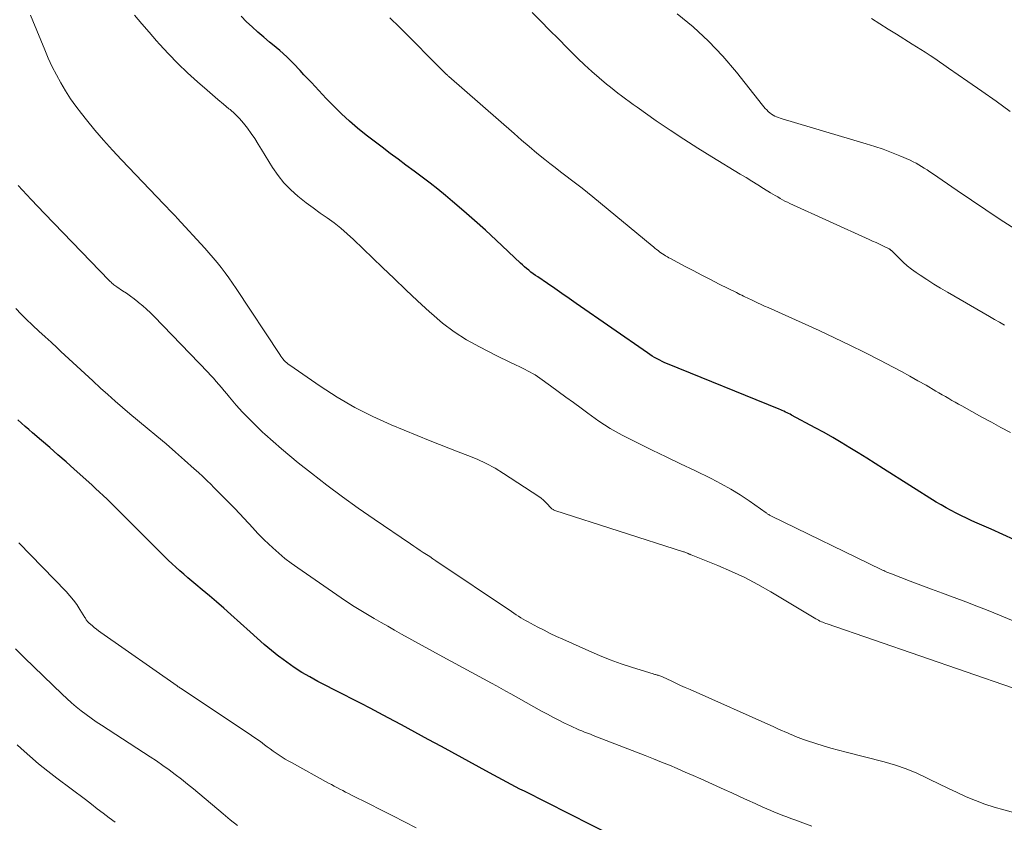
# Model space of a CAD drawing. Units: feet. Extents: x 1910000 to 1915000, y 500000 to 505003.
# Drawn here: x 1910940 to 1911058, y 501908 to 502003 of the extents above; entities that cross this region are included whole.
import ezdxf

# ---------------------------------------------------------------- set-up
doc = ezdxf.new("R2010")
doc.units = ezdxf.units.FT
doc.header["$LTSCALE"] = 100
doc.header["$MEASUREMENT"] = 0
doc.layers.add('CONTOUR INDEX', color=32, linetype='Continuous', lineweight=25)
doc.layers.add('CONTOUR INTERMEDIATE', color=40, linetype='Continuous', lineweight=15)

msp = doc.modelspace()

# ---------------------------------------------------------------- linework, layer by layer
at = {"layer": 'CONTOUR INDEX', "flags": 128}
for points, elevation in [([(1911058.82, 501941.12), (1911057.44, 501941.76), (1911056.05, 501942.39), (1911054.38, 501943.11), (1911053.75, 501943.39), (1911053.13, 501943.68), (1911052.51, 501943.97), (1911051.9, 501944.27), (1911051.3, 501944.59), (1911050.7, 501944.92), (1911050.1, 501945.26), (1911049.52, 501945.61), (1911043.26, 501949.55), (1911042.25, 501950.18), (1911041.25, 501950.81), (1911040.24, 501951.44), (1911039.23, 501952.06), (1911038.22, 501952.68), (1911037.2, 501953.28), (1911036.17, 501953.86), (1911035.13, 501954.43), (1911032.31, 501955.95), (1911032.13, 501956.05), (1911031.95, 501956.14), (1911031.76, 501956.23), (1911031.58, 501956.31), (1911031.39, 501956.4), (1911031.2, 501956.48), (1911031.01, 501956.56), (1911030.82, 501956.64), (1911017.55, 501962.04), (1911017.23, 501962.18), (1911016.92, 501962.32), (1911016.61, 501962.47), (1911016.31, 501962.63), (1911016.01, 501962.8), (1911015.72, 501962.97), (1911015.43, 501963.16), (1911015.14, 501963.35), (1911006.69, 501969.24), (1911005.84, 501969.83), (1911004.98, 501970.42), (1911004.12, 501971.01), (1911003.26, 501971.59), (1911002.09, 501972.38), (1911001.82, 501972.57), (1911001.55, 501972.76), (1911001.29, 501972.96), (1911001.03, 501973.17), (1911000.77, 501973.38), (1911000.52, 501973.59), (1911000.27, 501973.81), (1911000.03, 501974.03), (1910997.15, 501976.75), (1910995.88, 501977.93), (1910994.59, 501979.09), (1910993.29, 501980.22), (1910991.97, 501981.35), (1910991.12, 501982.05), (1910990.2, 501982.8), (1910989.28, 501983.53), (1910988.33, 501984.25), (1910987.38, 501984.96), (1910986.42, 501985.66), (1910985.47, 501986.37), (1910984.52, 501987.08), (1910983.58, 501987.8), (1910981.68, 501989.26), (1910980.67, 501990.07), (1910979.69, 501990.9), (1910978.75, 501991.78), (1910977.83, 501992.69), (1910976.94, 501993.62), (1910976.05, 501994.55), (1910975.16, 501995.49), (1910974.28, 501996.43), (1910973.82, 501996.94), (1910973.03, 501997.75), (1910972.23, 501998.54), (1910971.39, 501999.3), (1910970.53, 502000.04), (1910970.19, 502000.32), (1910969.49, 502000.9), (1910968.8, 502001.5), (1910968.12, 502002.11), (1910967.45, 502002.73), (1910966.81, 502003.38)], 940), ([(1911011.16, 501905.82), (1911000.51, 501911.2), (1910999.98, 501911.47), (1910999.46, 501911.74), (1910998.94, 501912.01), (1910998.42, 501912.29), (1910997.9, 501912.56), (1910997.38, 501912.84), (1910996.87, 501913.12), (1910996.35, 501913.4), (1910990.66, 501916.51), (1910989.07, 501917.37), (1910987.48, 501918.24), (1910985.89, 501919.09), (1910984.29, 501919.95), (1910983.18, 501920.54), (1910982.14, 501921.09), (1910981.09, 501921.63), (1910980.04, 501922.17), (1910978.99, 501922.7), (1910978.83, 501922.78), (1910977.86, 501923.27), (1910976.9, 501923.77), (1910975.94, 501924.28), (1910974.98, 501924.8), (1910974.04, 501925.35), (1910973.12, 501925.93), (1910972.23, 501926.55), (1910971.36, 501927.2), (1910971.3, 501927.24), (1910970.42, 501927.95), (1910969.55, 501928.66), (1910968.7, 501929.4), (1910967.86, 501930.15), (1910965.57, 501932.23), (1910964.73, 501932.98), (1910963.89, 501933.72), (1910963.04, 501934.45), (1910962.18, 501935.17), (1910961.42, 501935.8), (1910960.94, 501936.2), (1910960.46, 501936.6), (1910959.98, 501937.01), (1910959.51, 501937.42), (1910959.04, 501937.84), (1910958.58, 501938.27), (1910958.12, 501938.7), (1910957.67, 501939.14), (1910952.61, 501944.19), (1910952.17, 501944.63), (1910951.73, 501945.07), (1910951.29, 501945.51), (1910950.85, 501945.94), (1910950.4, 501946.37), (1910949.95, 501946.8), (1910949.49, 501947.22), (1910949.03, 501947.64), (1910946.94, 501949.52), (1910945.97, 501950.38), (1910945.01, 501951.24), (1910944.03, 501952.08), (1910943.05, 501952.92), (1910941.98, 501953.85), (1910941.54, 501954.23), (1910941.1, 501954.61), (1910940.67, 501955), (1910940.25, 501955.39)], 920)]:
    msp.add_lwpolyline(points, dxfattribs=dict(at, elevation=elevation))
at = {"layer": 'CONTOUR INTERMEDIATE', "flags": 128}
for points, elevation in [([(1911057.63, 501966.64), (1911057.03, 501966.99), (1911056.44, 501967.33), (1911055.85, 501967.68), (1911050.86, 501970.56), (1911050.04, 501971.05), (1911049.22, 501971.54), (1911048.41, 501972.06), (1911047.62, 501972.58), (1911047.13, 501972.91), (1911046.59, 501973.3), (1911046.07, 501973.7), (1911045.57, 501974.14), (1911045.09, 501974.6), (1911044.23, 501975.47), (1911044.19, 501975.51), (1911044.16, 501975.54), (1911044.12, 501975.58), (1911044.08, 501975.61), (1911044.04, 501975.64), (1911044, 501975.67), (1911043.95, 501975.69), (1911043.91, 501975.72), (1911043.18, 501976.07), (1911042.77, 501976.27), (1911042.35, 501976.46), (1911041.94, 501976.65), (1911041.52, 501976.84), (1911032.1, 501981.12), (1911031.8, 501981.26), (1911031.51, 501981.41), (1911031.22, 501981.56), (1911030.93, 501981.72), (1911030.65, 501981.89), (1911030.36, 501982.06), (1911030.08, 501982.23), (1911029.8, 501982.4), (1911028.97, 501982.91), (1911028.28, 501983.34), (1911027.58, 501983.77), (1911026.88, 501984.2), (1911026.19, 501984.62), (1911022.81, 501986.65), (1911021.14, 501987.69), (1911019.48, 501988.75), (1911017.84, 501989.84), (1911016.21, 501990.96), (1911013.92, 501992.58), (1911013.45, 501992.91), (1911012.99, 501993.24), (1911012.54, 501993.57), (1911012.08, 501993.91), (1911011.63, 501994.25), (1911011.18, 501994.6), (1911010.74, 501994.95), (1911010.3, 501995.31), (1911009.41, 501996.06), (1911008.53, 501996.82), (1911007.68, 501997.59), (1911006.85, 501998.38), (1911006.03, 501999.19), (1911005.58, 501999.65), (1911004.55, 502000.7), (1911003.51, 502001.75), (1911002.47, 502002.8), (1911001.43, 502003.85)], 948), ([(1911058.59, 501923.5), (1911036.55, 501931.1), (1911036.37, 501931.16), (1911036.2, 501931.23), (1911036.02, 501931.3), (1911035.85, 501931.37), (1911035.68, 501931.45), (1911035.51, 501931.54), (1911035.35, 501931.62), (1911035.18, 501931.72), (1911029.84, 501934.93), (1911028.3, 501935.8), (1911026.74, 501936.62), (1911025.15, 501937.36), (1911023.52, 501938.05), (1911020.37, 501939.31), (1911020.31, 501939.34), (1911020.24, 501939.36), (1911020.18, 501939.39), (1911020.11, 501939.42), (1911020.05, 501939.45), (1911019.99, 501939.48), (1911019.92, 501939.51), (1911019.86, 501939.54), (1911019.8, 501939.56), (1911019.71, 501939.6), (1911019.62, 501939.64), (1911019.53, 501939.67), (1911019.43, 501939.7), (1911004.15, 501944.6), (1911004.07, 501944.63), (1911003.99, 501944.67), (1911003.92, 501944.71), (1911003.84, 501944.76), (1911003.78, 501944.81), (1911003.71, 501944.86), (1911003.65, 501944.92), (1911003.59, 501944.99), (1911003.25, 501945.37), (1911003.02, 501945.61), (1911002.78, 501945.84), (1911002.51, 501946.05), (1911002.24, 501946.25), (1910998.04, 501949.01), (1910997.02, 501949.63), (1910995.97, 501950.2), (1910994.88, 501950.7), (1910993.77, 501951.15), (1910992.64, 501951.57), (1910991.52, 501952), (1910990.4, 501952.44), (1910989.28, 501952.89), (1910984.67, 501954.79), (1910982.47, 501955.78), (1910980.32, 501956.86), (1910978.24, 501958.07), (1910976.21, 501959.38), (1910972.58, 501961.89), (1910972.41, 501962.02), (1910972.24, 501962.15), (1910972.08, 501962.3), (1910971.93, 501962.46), (1910971.78, 501962.63), (1910971.64, 501962.8), (1910971.51, 501962.97), (1910971.39, 501963.15), (1910966.21, 501971.01), (1910965.79, 501971.64), (1910965.35, 501972.26), (1910964.9, 501972.88), (1910964.44, 501973.49), (1910963.97, 501974.08), (1910963.48, 501974.67), (1910962.98, 501975.24), (1910962.48, 501975.81), (1910959.18, 501979.39), (1910958.98, 501979.6), (1910958.79, 501979.81), (1910958.59, 501980.01), (1910958.39, 501980.21), (1910958.19, 501980.42), (1910957.99, 501980.62), (1910957.79, 501980.82), (1910957.59, 501981.03), (1910952.56, 501986.29), (1910951.48, 501987.45), (1910950.42, 501988.63), (1910949.4, 501989.83), (1910948.4, 501991.06), (1910947.8, 501991.81), (1910947.13, 501992.69), (1910946.5, 501993.58), (1910945.91, 501994.51), (1910945.34, 501995.45), (1910944.82, 501996.42), (1910944.32, 501997.39), (1910943.86, 501998.39), (1910943.43, 501999.4), (1910942.03, 502002.83), (1910941.73, 502003.52)], 932), ([(1911060.38, 501930.78), (1911057.03, 501932.17), (1911055.7, 501932.71), (1911054.36, 501933.24), (1911053.02, 501933.75), (1911051.67, 501934.25), (1911051.53, 501934.3), (1911050.25, 501934.77), (1911048.97, 501935.24), (1911047.7, 501935.72), (1911046.42, 501936.2), (1911044.18, 501937.05), (1911044.03, 501937.11), (1911043.87, 501937.17), (1911043.72, 501937.24), (1911043.57, 501937.31), (1911043.42, 501937.38), (1911043.27, 501937.45), (1911043.13, 501937.52), (1911042.98, 501937.6), (1911029.92, 501943.93), (1911029.83, 501943.97), (1911029.74, 501944.02), (1911029.66, 501944.06), (1911029.58, 501944.11), (1911029.49, 501944.17), (1911029.41, 501944.22), (1911029.34, 501944.27), (1911029.26, 501944.32), (1911027.26, 501945.73), (1911026.17, 501946.46), (1911025.06, 501947.15), (1911023.92, 501947.79), (1911022.75, 501948.39), (1911020.78, 501949.34), (1911019.09, 501950.16), (1911017.4, 501950.98), (1911015.71, 501951.79), (1911014.03, 501952.61), (1911013.57, 501952.83), (1911012.14, 501953.57), (1911010.73, 501954.37), (1911009.37, 501955.24), (1911008.05, 501956.17), (1911007.25, 501956.76), (1911006.35, 501957.43), (1911005.44, 501958.09), (1911004.53, 501958.76), (1911003.62, 501959.42), (1911002.34, 501960.33), (1911002.06, 501960.53), (1911001.78, 501960.72), (1911001.49, 501960.9), (1911001.19, 501961.07), (1911000.89, 501961.23), (1911000.59, 501961.39), (1911000.28, 501961.54), (1910999.98, 501961.69), (1910999.44, 501961.94), (1910998.87, 501962.21), (1910998.29, 501962.48), (1910997.72, 501962.76), (1910997.16, 501963.04), (1910995.15, 501964.05), (1910993.63, 501964.91), (1910992.16, 501965.84), (1910990.77, 501966.89), (1910989.44, 501968.03), (1910989.21, 501968.24), (1910987.81, 501969.55), (1910986.41, 501970.86), (1910985.02, 501972.18), (1910983.64, 501973.51), (1910980.19, 501976.83), (1910979.43, 501977.52), (1910978.66, 501978.18), (1910977.86, 501978.8), (1910977.03, 501979.4), (1910976.19, 501979.98), (1910975.37, 501980.58), (1910974.56, 501981.2), (1910973.76, 501981.83), (1910973.55, 501981.99), (1910972.7, 501982.76), (1910971.9, 501983.57), (1910971.2, 501984.46), (1910970.55, 501985.4), (1910969.24, 501987.54), (1910968.84, 501988.19), (1910968.42, 501988.83), (1910967.99, 501989.45), (1910967.55, 501990.08), (1910967.08, 501990.67), (1910966.59, 501991.24), (1910966.05, 501991.77), (1910965.48, 501992.28), (1910965.35, 501992.39), (1910964.7, 501992.93), (1910964.05, 501993.48), (1910963.41, 501994.03), (1910962.77, 501994.58), (1910961.62, 501995.58), (1910960.44, 501996.66), (1910959.28, 501997.76), (1910958.17, 501998.91), (1910957.08, 502000.08), (1910956.74, 502000.47), (1910955.85, 502001.48), (1910954.97, 502002.49), (1910954.1, 502003.52)], 936), ([(1911058.35, 501953.86), (1911057.22, 501954.47), (1911056.09, 501955.09), (1911054.96, 501955.71), (1911052.56, 501957.05), (1911052.17, 501957.26), (1911051.78, 501957.48), (1911051.39, 501957.7), (1911051, 501957.92), (1911050.62, 501958.14), (1911050.23, 501958.37), (1911049.84, 501958.59), (1911049.46, 501958.81), (1911048.31, 501959.49), (1911047.34, 501960.04), (1911046.37, 501960.59), (1911045.4, 501961.12), (1911044.41, 501961.64), (1911042.82, 501962.47), (1911041.02, 501963.39), (1911039.22, 501964.28), (1911037.41, 501965.14), (1911035.58, 501965.99), (1911029.51, 501968.73), (1911029.09, 501968.92), (1911028.68, 501969.11), (1911028.26, 501969.3), (1911027.85, 501969.49), (1911027.46, 501969.68), (1911027.24, 501969.78), (1911027.02, 501969.88), (1911026.81, 501969.99), (1911026.59, 501970.09), (1911026.37, 501970.2), (1911026.16, 501970.31), (1911025.94, 501970.42), (1911025.73, 501970.52), (1911023.7, 501971.54), (1911022.66, 501972.07), (1911021.63, 501972.6), (1911020.6, 501973.13), (1911019.57, 501973.68), (1911017.91, 501974.56), (1911017.71, 501974.66), (1911017.52, 501974.77), (1911017.32, 501974.89), (1911017.13, 501975), (1911016.95, 501975.12), (1911016.76, 501975.25), (1911016.58, 501975.38), (1911016.41, 501975.52), (1911016.23, 501975.66), (1911016.05, 501975.8), (1911015.88, 501975.95), (1911015.7, 501976.09), (1911008.65, 501981.92), (1911008.02, 501982.43), (1911007.39, 501982.93), (1911006.75, 501983.43), (1911006.1, 501983.91), (1911005.45, 501984.39), (1911004.8, 501984.88), (1911004.17, 501985.38), (1911003.53, 501985.88), (1911002.93, 501986.36), (1911002.01, 501987.12), (1911001.09, 501987.88), (1911000.18, 501988.65), (1910999.28, 501989.43), (1910991.53, 501996.21), (1910991.45, 501996.27), (1910991.38, 501996.34), (1910991.31, 501996.4), (1910991.23, 501996.47), (1910991.16, 501996.54), (1910991.09, 501996.61), (1910991.02, 501996.68), (1910990.95, 501996.75), (1910989.51, 501998.2), (1910988.72, 501998.99), (1910987.93, 501999.79), (1910987.14, 502000.58), (1910986.35, 502001.37), (1910985.64, 502002.07), (1910984.5, 502003.21)], 944), ([(1911058.86, 501978.1), (1911057.14, 501979.23), (1911055.41, 501980.36), (1911053.7, 501981.51), (1911052, 501982.66), (1911049.06, 501984.67), (1911048.74, 501984.89), (1911048.42, 501985.11), (1911048.1, 501985.32), (1911047.77, 501985.53), (1911047.44, 501985.73), (1911047.11, 501985.92), (1911046.76, 501986.09), (1911046.41, 501986.25), (1911045.17, 501986.79), (1911044.19, 501987.19), (1911043.2, 501987.56), (1911042.2, 501987.91), (1911041.18, 501988.22), (1911031.18, 501991.18), (1911030.96, 501991.25), (1911030.74, 501991.33), (1911030.52, 501991.41), (1911030.31, 501991.51), (1911030.1, 501991.62), (1911029.91, 501991.74), (1911029.72, 501991.88), (1911029.55, 501992.03), (1911029.52, 501992.06), (1911029.34, 501992.24), (1911029.16, 501992.43), (1911028.99, 501992.62), (1911028.83, 501992.82), (1911025.73, 501996.75), (1911024.12, 501998.64), (1911022.42, 502000.44), (1911020.59, 502002.11), (1911018.67, 502003.68)], 952), ([(1911058.3, 501992.07), (1911056.63, 501993.27), (1911054.95, 501994.46), (1911053.27, 501995.64), (1911050.98, 501997.23), (1911050.44, 501997.61), (1911049.89, 501997.98), (1911049.34, 501998.35), (1911048.79, 501998.71), (1911048.69, 501998.78), (1911048.18, 501999.1), (1911047.68, 501999.43), (1911047.17, 501999.75), (1911046.66, 502000.07), (1911044.77, 502001.26), (1911043.78, 502001.87), (1911042.8, 502002.49), (1911041.81, 502003.1)], 956), ([(1911059.9, 501908.38), (1911057.58, 501908.98), (1911056.43, 501909.31), (1911055.3, 501909.68), (1911054.18, 501910.1), (1911053.08, 501910.56), (1911051.99, 501911.06), (1911050.91, 501911.57), (1911049.83, 501912.09), (1911048.76, 501912.62), (1911048.44, 501912.78), (1911047.2, 501913.35), (1911045.94, 501913.88), (1911044.65, 501914.31), (1911043.33, 501914.7), (1911038.79, 501915.86), (1911037.88, 501916.1), (1911036.98, 501916.35), (1911036.08, 501916.62), (1911035.18, 501916.89), (1911034.06, 501917.25), (1911033.73, 501917.36), (1911033.4, 501917.47), (1911033.08, 501917.6), (1911032.76, 501917.73), (1911032.44, 501917.87), (1911032.12, 501918.01), (1911031.8, 501918.14), (1911031.49, 501918.28), (1911031.15, 501918.43), (1911030.82, 501918.57), (1911030.5, 501918.71), (1911030.18, 501918.86), (1911020.23, 501923.29), (1911019.66, 501923.54), (1911019.1, 501923.8), (1911018.53, 501924.06), (1911017.97, 501924.33), (1911017.04, 501924.77), (1911016.94, 501924.81), (1911016.84, 501924.86), (1911016.73, 501924.9), (1911016.63, 501924.94), (1911016.62, 501924.94), (1911016.52, 501924.97), (1911016.42, 501925), (1911016.32, 501925.03), (1911016.22, 501925.06), (1911016.12, 501925.08), (1911016.02, 501925.11), (1911015.92, 501925.13), (1911015.82, 501925.16), (1911013.36, 501925.93), (1911012.04, 501926.37), (1911010.73, 501926.84), (1911009.44, 501927.35), (1911008.16, 501927.9), (1911005.09, 501929.28), (1911004.34, 501929.62), (1911003.59, 501929.98), (1911002.85, 501930.35), (1911002.12, 501930.73), (1911001.25, 501931.19), (1911000.96, 501931.35), (1911000.66, 501931.51), (1911000.38, 501931.68), (1911000.09, 501931.85), (1910999.8, 501932.02), (1910999.52, 501932.2), (1910999.24, 501932.38), (1910998.96, 501932.57), (1910989.99, 501938.61), (1910989.61, 501938.86), (1910989.24, 501939.11), (1910988.86, 501939.36), (1910988.48, 501939.61), (1910988.1, 501939.86), (1910987.72, 501940.11), (1910987.35, 501940.37), (1910986.97, 501940.62), (1910982.62, 501943.58), (1910980.73, 501944.89), (1910978.85, 501946.24), (1910977, 501947.62), (1910975.18, 501949.03), (1910973.61, 501950.26), (1910972.59, 501951.09), (1910971.59, 501951.93), (1910970.6, 501952.79), (1910969.63, 501953.67), (1910969.35, 501953.93), (1910968.54, 501954.71), (1910967.75, 501955.49), (1910966.98, 501956.31), (1910966.23, 501957.14), (1910965.41, 501958.09), (1910965.09, 501958.46), (1910964.77, 501958.83), (1910964.45, 501959.21), (1910964.14, 501959.58), (1910963.82, 501959.95), (1910963.5, 501960.32), (1910963.17, 501960.68), (1910962.84, 501961.04), (1910956.45, 501967.67), (1910956.01, 501968.11), (1910955.55, 501968.54), (1910955.09, 501968.95), (1910954.61, 501969.35), (1910954.51, 501969.43), (1910954.07, 501969.77), (1910953.62, 501970.11), (1910953.17, 501970.43), (1910952.7, 501970.74), (1910952.02, 501971.2), (1910951.9, 501971.28), (1910951.78, 501971.37), (1910951.66, 501971.46), (1910951.54, 501971.55), (1910951.43, 501971.64), (1910951.32, 501971.74), (1910951.22, 501971.84), (1910951.11, 501971.94), (1910943.41, 501979.91), (1910941.83, 501981.58), (1910940.27, 501983.27)], 928), ([(1911034.73, 501907.05), (1911032.7, 501907.79), (1911032.22, 501907.97), (1911031.73, 501908.15), (1911031.25, 501908.34), (1911030.77, 501908.52), (1911030.29, 501908.72), (1911029.82, 501908.91), (1911029.34, 501909.12), (1911028.87, 501909.33), (1911027.97, 501909.74), (1911027.04, 501910.16), (1911026.12, 501910.58), (1911025.2, 501911), (1911024.28, 501911.42), (1911022.46, 501912.25), (1911021.52, 501912.67), (1911020.58, 501913.09), (1911019.64, 501913.49), (1911018.7, 501913.9), (1911017.76, 501914.29), (1911016.81, 501914.68), (1911015.86, 501915.06), (1911014.9, 501915.44), (1911008.7, 501917.85), (1911008.36, 501917.99), (1911008.02, 501918.12), (1911007.68, 501918.25), (1911007.34, 501918.38), (1911007, 501918.52), (1911006.66, 501918.66), (1911006.33, 501918.81), (1911006, 501918.97), (1911005.28, 501919.32), (1911004.59, 501919.66), (1911003.91, 501920.01), (1911003.24, 501920.37), (1911002.56, 501920.74), (1910998.89, 501922.79), (1910998.32, 501923.11), (1910997.75, 501923.43), (1910997.18, 501923.74), (1910996.6, 501924.06), (1910990.82, 501927.2), (1910989.59, 501927.87), (1910988.36, 501928.54), (1910987.13, 501929.23), (1910985.9, 501929.91), (1910985.07, 501930.37), (1910984.26, 501930.83), (1910983.45, 501931.29), (1910982.65, 501931.75), (1910981.84, 501932.22), (1910981.05, 501932.7), (1910980.26, 501933.19), (1910979.48, 501933.7), (1910978.71, 501934.22), (1910973.54, 501937.78), (1910972.77, 501938.34), (1910972.02, 501938.91), (1910971.3, 501939.52), (1910970.59, 501940.15), (1910969.54, 501941.12), (1910969.37, 501941.28), (1910969.2, 501941.45), (1910969.04, 501941.62), (1910968.88, 501941.79), (1910968.72, 501941.96), (1910968.56, 501942.13), (1910968.4, 501942.31), (1910968.23, 501942.48), (1910966.04, 501944.82), (1910965.42, 501945.47), (1910964.79, 501946.11), (1910964.16, 501946.75), (1910963.53, 501947.39), (1910963.23, 501947.68), (1910962.74, 501948.16), (1910962.24, 501948.64), (1910961.74, 501949.1), (1910961.22, 501949.57), (1910960.07, 501950.59), (1910958.98, 501951.55), (1910957.87, 501952.51), (1910956.76, 501953.45), (1910955.64, 501954.39), (1910953.56, 501956.11), (1910952.67, 501956.86), (1910951.8, 501957.61), (1910950.93, 501958.38), (1910950.08, 501959.15), (1910949.14, 501960.02), (1910948.19, 501960.9), (1910947.24, 501961.77), (1910946.3, 501962.65), (1910945.35, 501963.52), (1910944.9, 501963.95), (1910944.18, 501964.61), (1910943.47, 501965.27), (1910942.75, 501965.93), (1910942.03, 501966.59), (1910941.95, 501966.67), (1910941.28, 501967.3), (1910940.63, 501967.95), (1910939.99, 501968.62)], 924), ([(1910987.65, 501906.86), (1910986.25, 501907.57), (1910984.85, 501908.28), (1910983.44, 501908.99), (1910982.04, 501909.7), (1910979.92, 501910.76), (1910979.57, 501910.94), (1910979.23, 501911.11), (1910978.89, 501911.28), (1910978.55, 501911.46), (1910978.21, 501911.64), (1910977.87, 501911.82), (1910977.54, 501912), (1910977.2, 501912.18), (1910972.78, 501914.61), (1910972.41, 501914.82), (1910972.04, 501915.04), (1910971.68, 501915.27), (1910971.32, 501915.5), (1910970.97, 501915.75), (1910970.62, 501915.99), (1910970.27, 501916.24), (1910969.92, 501916.5), (1910969.6, 501916.74), (1910969.09, 501917.11), (1910968.57, 501917.48), (1910968.05, 501917.84), (1910967.53, 501918.19), (1910959.57, 501923.48), (1910959.52, 501923.51), (1910959.47, 501923.54), (1910959.42, 501923.57), (1910959.38, 501923.6), (1910959.33, 501923.63), (1910959.28, 501923.67), (1910959.24, 501923.7), (1910959.19, 501923.73), (1910950.12, 501930.09), (1910949.85, 501930.28), (1910949.58, 501930.48), (1910949.32, 501930.69), (1910949.06, 501930.91), (1910948.71, 501931.21), (1910948.63, 501931.28), (1910948.56, 501931.36), (1910948.5, 501931.44), (1910948.44, 501931.52), (1910948.38, 501931.6), (1910948.33, 501931.69), (1910948.27, 501931.78), (1910948.22, 501931.86), (1910947.62, 501932.84), (1910947.25, 501933.4), (1910946.85, 501933.94), (1910946.42, 501934.46), (1910945.97, 501934.96), (1910940.35, 501940.76)], 916), ([(1910966.39, 501907.12), (1910965.51, 501907.81), (1910964.65, 501908.52), (1910961.12, 501911.48), (1910960.41, 501912.06), (1910959.69, 501912.63), (1910958.96, 501913.19), (1910958.23, 501913.74), (1910957.48, 501914.28), (1910956.73, 501914.81), (1910955.96, 501915.32), (1910955.2, 501915.83), (1910950.19, 501919.05), (1910949.57, 501919.46), (1910948.96, 501919.88), (1910948.35, 501920.33), (1910947.76, 501920.78), (1910947.17, 501921.25), (1910946.6, 501921.73), (1910946.05, 501922.23), (1910945.5, 501922.74), (1910941.03, 501927.09), (1910940.49, 501927.62), (1910939.97, 501928.15)], 912), ([(1910951.81, 501907.51), (1910951.11, 501908.06), (1910950.4, 501908.6), (1910949.69, 501909.13), (1910948.98, 501909.67), (1910948.27, 501910.21), (1910944.87, 501912.76), (1910943.79, 501913.61), (1910942.71, 501914.47), (1910941.67, 501915.37), (1910940.64, 501916.28), (1910940.14, 501916.74)], 908)]:
    msp.add_lwpolyline(points, dxfattribs=dict(at, elevation=elevation))

doc.saveas('drawing.dxf')
